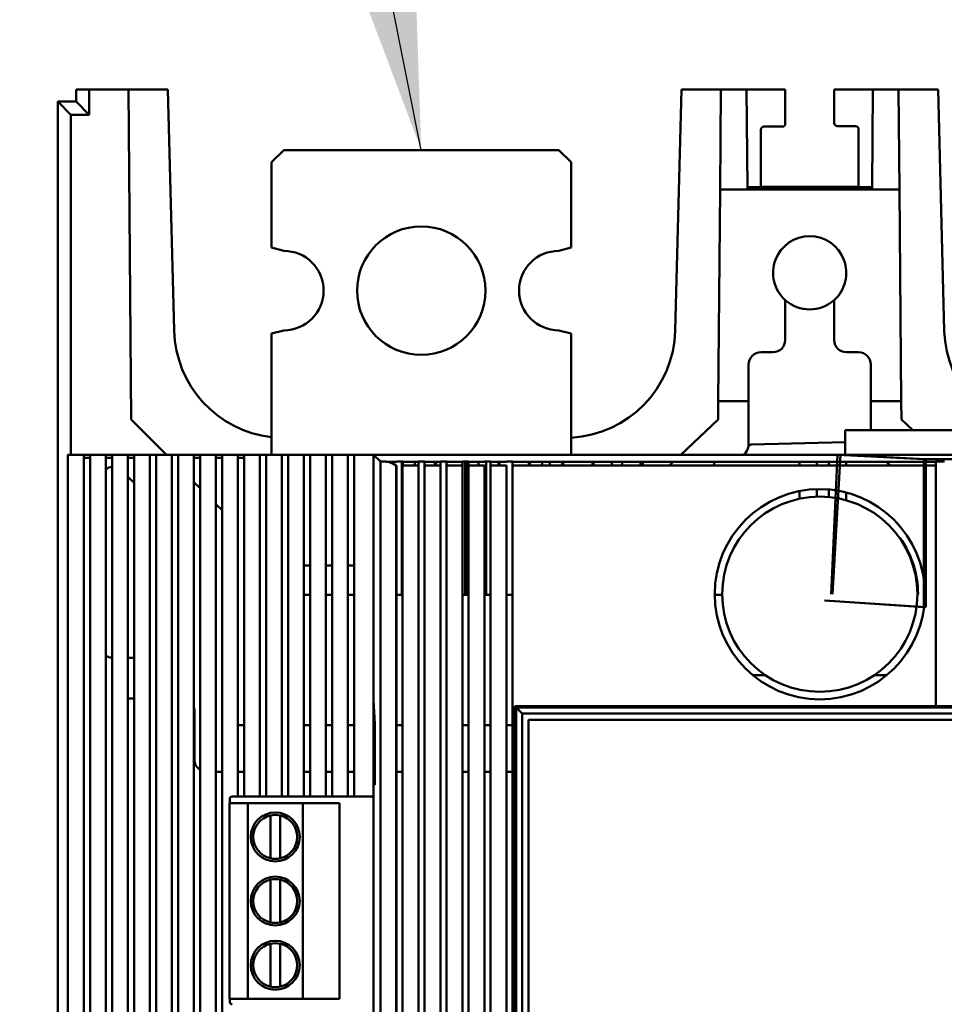
# Model space of a CAD drawing. Units: inches. Extents: x 2 to 86, y 1 to 67.
# Drawn here: x 50.1 to 51.3, y 45.1 to 46.3 of the extents above; entities that cross this region are included whole.
import ezdxf

# ---------------------------------------------------------------- set-up
doc = ezdxf.new("R2010")
doc.units = ezdxf.units.IN
doc.header["$LTSCALE"] = 4
doc.header["$MEASUREMENT"] = 0
doc.layers.add('Symbol (ANSI)', color=7, linetype='Continuous', lineweight=25)
doc.layers.add('Visible (ANSI)', color=7, linetype='Continuous', lineweight=50)
doc.styles.add('Note Text (ANSI)', font='tahoma.ttf')
doc.dimstyles.new('Default (ANSI)$7', dxfattribs={"dimscale": 4, "dimtxt": 0.12, "dimasz": 0.098425, "dimexe": 0.125, "dimexo": 0.0625, "dimgap": 0.031496, "dimtad": 0, "dimtih": 1, "dimtoh": 1, "dimrnd": 1e-08, "dimzin": 0, "dimdsep": 46, "dimtxsty": 'Note Text (ANSI)', "dimcen": 0.09, "dimdle": 0.393701, "dimclrd": 256, "dimclre": 256, "dimclrt": 256, "dimadec": 0, "dimazin": 1, "dimtfac": 1, "dimtofl": 0, "dimtmove": 0, "dimatfit": 3, "dimfxl": 1, "dimtolj": 1, "dimtzin": 4, "dimlwd": -1, "dimlwe": -1, "dimarcsym": 0})

msp = doc.modelspace()

# ---------------------------------------------------------------- linework, layer by layer
at = {"layer": 'Visible (ANSI)'}
for p, q in [((50.1497, 46.249), (50.1665, 46.249)), ((50.1665, 46.249), (50.1497, 46.249)), ((50.1497, 46.249), (50.1497, 46.2333)), ((50.1497, 46.2333), (50.1497, 46.249)), ((50.2169, 46.249), (50.1665, 46.249)), ((50.1665, 46.249), (50.1665, 46.2165)), ((50.1665, 46.249), (50.2169, 46.249)), ((50.1665, 46.2165), (50.1665, 46.249)), ((50.2206, 45.8238), (50.2169, 46.249)), ((50.2169, 46.249), (50.2679, 46.249)), ((50.2169, 46.249), (50.2206, 45.8238)), ((50.2679, 46.249), (50.2169, 46.249)), ((50.2758, 45.9383), (50.2679, 46.249)), ((50.2679, 46.249), (50.2758, 45.9383)), ((50.9293, 46.249), (50.9214, 45.9383)), ((50.9214, 45.9383), (50.9293, 46.249)), ((50.9293, 46.249), (50.9802, 46.249)), ((50.9802, 46.249), (50.9293, 46.249)), ((50.9791, 46.1203), (50.9802, 46.249)), ((50.9802, 46.249), (50.9791, 46.1203)), ((50.9802, 46.249), (51.0132, 46.249)), ((51.0132, 46.249), (50.9802, 46.249)), ((51.0132, 46.249), (51.0631, 46.249)), ((51.0132, 46.249), (51.0143, 46.123)), ((51.0631, 46.249), (51.0132, 46.249)), ((51.0143, 46.123), (51.0132, 46.249)), ((51.0631, 46.249), (51.0631, 46.205)), ((51.0631, 46.205), (51.0631, 46.249)), ((51.1261, 46.249), (51.176, 46.249)), ((51.1261, 46.2057), (51.1261, 46.249)), ((51.176, 46.249), (51.1261, 46.249)), ((51.1261, 46.249), (51.1261, 46.2057)), ((51.1749, 46.123), (51.176, 46.249)), ((51.176, 46.249), (51.1749, 46.123)), ((51.176, 46.249), (51.209, 46.249)), ((51.209, 46.249), (51.176, 46.249)), ((51.209, 46.249), (51.26, 46.249)), ((51.209, 46.249), (51.2102, 46.1203)), ((51.26, 46.249), (51.209, 46.249)), ((51.2102, 46.1203), (51.209, 46.249)), ((51.268, 45.9382), (51.26, 46.249)), ((51.26, 46.249), (51.268, 45.9382)), ((50.1261, 46.2333), (50.1429, 46.2165)), ((50.1497, 46.2333), (50.1261, 46.2333)), ((50.1261, 41.8868), (50.1261, 46.2333)), ((50.1261, 46.2333), (50.1497, 46.2333)), ((50.1665, 46.2165), (50.1497, 46.2333)), ((50.1497, 46.2333), (50.1665, 46.2165)), ((50.1429, 46.2165), (50.1665, 46.2165)), ((50.1665, 46.2165), (50.1429, 46.2165)), ((50.1429, 46.2165), (50.1429, 45.7785)), ((51.0316, 46.1972), (51.0316, 46.123)), ((51.0316, 46.123), (51.0316, 46.1972)), ((51.0592, 46.2011), (51.0356, 46.2011)), ((51.0356, 46.2011), (51.0592, 46.2011)), ((51.1537, 46.2018), (51.1301, 46.2018)), ((51.1301, 46.2018), (51.1537, 46.2018)), ((51.1576, 46.123), (51.1576, 46.1978)), ((51.1576, 46.1978), (51.1576, 46.123)), ((50.4171, 46.171), (50.4013, 46.1552)), ((50.4013, 46.1552), (50.4171, 46.171)), ((50.7714, 46.171), (50.4171, 46.171)), ((50.4171, 46.171), (50.7714, 46.171)), ((50.7871, 46.1552), (50.7714, 46.171)), ((50.7714, 46.171), (50.7871, 46.1552)), ((50.4013, 46.0453), (50.4013, 46.1552)), ((50.4013, 46.1552), (50.4013, 46.0453)), ((50.7871, 46.0453), (50.7871, 46.1552)), ((50.7871, 46.1552), (50.7871, 46.0453)), ((50.9791, 46.1203), (50.9767, 45.8474)), ((50.9767, 45.8474), (50.9791, 46.1203)), ((51.2102, 46.1203), (50.9791, 46.1203)), ((50.9791, 46.1203), (50.9791, 46.1203)), ((50.9791, 46.1203), (51.0143, 46.1203)), ((51.0143, 46.123), (51.0143, 46.1203)), ((51.0143, 46.123), (51.1749, 46.123)), ((51.0143, 46.1203), (51.0143, 46.123)), ((51.1576, 46.1237), (51.0316, 46.1237)), ((51.0316, 46.123), (51.1576, 46.123)), ((51.1576, 46.123), (51.0316, 46.123)), ((51.1749, 46.123), (51.1749, 46.1203)), ((51.1749, 46.1203), (51.2102, 46.1203)), ((51.2125, 45.8474), (51.2102, 46.1203)), ((51.2102, 46.1203), (51.2102, 46.1203)), ((51.2102, 46.1203), (51.2125, 45.8474)), ((50.4013, 46.0453), (50.4171, 46.0411)), ((50.4171, 46.0411), (50.4013, 46.0453)), ((50.7714, 46.0411), (50.7871, 46.0453)), ((50.7871, 46.0453), (50.7714, 46.0411)), ((51.0631, 45.9262), (51.0631, 45.9776)), ((51.1261, 45.9776), (51.1261, 45.9262)), ((50.4171, 45.9387), (50.4013, 45.9345)), ((50.4013, 45.9345), (50.4171, 45.9387)), ((50.4013, 45.9345), (50.4013, 45.7785)), ((50.4013, 45.7785), (50.4013, 45.9345)), ((50.7871, 45.9345), (50.7714, 45.9387)), ((50.7871, 45.9345), (50.7871, 45.7785)), ((50.7871, 45.7785), (50.7871, 45.9345)), ((51.0316, 45.9104), (51.0474, 45.9104)), ((51.1419, 45.9104), (51.1576, 45.9104)), ((51.0159, 45.8474), (51.0159, 45.8947)), ((51.0159, 45.8947), (51.0159, 45.8474)), ((51.1734, 45.8947), (51.1734, 45.8474)), ((51.1734, 45.8474), (51.1734, 45.8947)), ((50.9767, 45.8474), (50.9765, 45.8238)), ((50.9765, 45.8238), (50.9767, 45.8474)), ((50.9767, 45.8474), (51.0159, 45.8474)), ((51.0159, 45.7893), (51.0159, 45.8474)), ((51.0159, 45.8474), (51.0159, 45.7893)), ((51.1734, 45.8474), (51.1734, 45.81)), ((51.1734, 45.8474), (51.2125, 45.8474)), ((51.1734, 45.81), (51.1734, 45.8474)), ((51.2127, 45.8238), (51.2125, 45.8474)), ((51.2125, 45.8474), (51.2127, 45.8238)), ((50.2659, 45.7785), (50.2206, 45.8238)), ((50.2206, 45.8238), (50.2659, 45.7785)), ((50.9765, 45.8238), (50.9284, 45.7785)), ((50.9284, 45.7785), (50.9765, 45.8238)), ((51.2274, 45.81), (51.2127, 45.8238)), ((51.2127, 45.8238), (51.2274, 45.81)), ((51.1405, 45.81), (51.1405, 45.7785)), ((51.298, 45.81), (51.1405, 45.81)), ((51.1405, 45.81), (51.298, 45.81)), ((51.0193, 45.7915), (51.1405, 45.7948)), ((50.139, 45.7785), (50.139, 42.2981)), ((53.0684, 45.7785), (50.139, 45.7785)), ((50.1594, 42.298), (50.1594, 45.7784)), ((50.1594, 45.7784), (50.1596, 45.7784)), ((50.1594, 45.7746), (50.1675, 45.7746)), ((50.1596, 45.7784), (50.1596, 45.7784)), ((50.1596, 45.7784), (50.1675, 45.7784)), ((50.1879, 45.7784), (50.1675, 45.7784)), ((50.1675, 45.7784), (50.1675, 42.298)), ((50.1675, 42.298), (50.1675, 45.7784)), ((50.1675, 45.7784), (50.1675, 45.7784)), ((50.1675, 45.7784), (50.1675, 45.7784)), ((50.1675, 45.7784), (50.1879, 45.7784)), ((50.1879, 42.298), (50.1879, 45.7784)), ((50.1879, 45.7784), (50.1879, 45.7784)), ((50.1879, 45.7784), (50.1958, 45.7784)), ((50.1879, 45.7746), (50.1958, 45.7746)), ((50.2163, 45.7784), (50.1958, 45.7784)), ((50.1958, 45.7784), (50.1958, 42.298)), ((50.1958, 42.298), (50.1958, 45.7784)), ((50.1958, 45.7784), (50.1958, 45.7784)), ((50.1958, 45.7784), (50.1958, 45.7784)), ((50.1958, 45.7784), (50.2163, 45.7784)), ((50.2163, 42.298), (50.2163, 45.7784)), ((50.2163, 45.7784), (50.2163, 45.7784)), ((50.2163, 45.7784), (50.2242, 45.7784)), ((50.2163, 45.7746), (50.2242, 45.7746)), ((50.2446, 45.7784), (50.2242, 45.7784)), ((50.2242, 45.7784), (50.2242, 42.298)), ((50.2242, 42.298), (50.2242, 45.7784)), ((50.2242, 45.7784), (50.2242, 45.7784)), ((50.2242, 45.7784), (50.2242, 45.7784)), ((50.2242, 45.7784), (50.2446, 45.7784)), ((50.2525, 45.7784), (50.2446, 45.7784)), ((50.2446, 42.298), (50.2446, 45.7784)), ((50.2446, 45.7784), (50.2446, 45.7784)), ((50.2446, 45.7784), (50.2525, 45.7784)), ((50.273, 45.7784), (50.2525, 45.7784)), ((50.2525, 45.7784), (50.2525, 42.298)), ((50.2525, 45.7784), (50.2525, 45.7784)), ((50.2525, 45.7784), (50.273, 45.7784)), ((50.2809, 45.7784), (50.273, 45.7784)), ((50.273, 42.298), (50.273, 45.7784)), ((50.273, 45.7784), (50.273, 45.7784)), ((50.273, 45.7784), (50.2809, 45.7784)), ((50.3013, 45.7784), (50.2809, 45.7784)), ((50.2809, 45.7784), (50.2809, 42.298)), ((50.2809, 45.7784), (50.2809, 45.7784)), ((50.2809, 45.7784), (50.3013, 45.7784)), ((50.3013, 42.298), (50.3013, 45.7784)), ((50.3013, 45.7784), (50.3013, 45.7784)), ((50.3013, 45.7784), (50.3092, 45.7784)), ((50.3013, 45.7746), (50.3092, 45.7746)), ((50.3297, 45.7784), (50.3092, 45.7784)), ((50.3092, 45.7784), (50.3092, 42.298)), ((50.3092, 42.298), (50.3092, 45.7784)), ((50.3092, 45.7784), (50.3092, 45.7784)), ((50.3092, 45.7784), (50.3092, 45.7784)), ((50.3092, 45.7784), (50.3297, 45.7784)), ((50.3297, 42.298), (50.3297, 45.7784)), ((50.3297, 45.7784), (50.3297, 45.7784)), ((50.3297, 45.7784), (50.3375, 45.7784)), ((50.3297, 45.7746), (50.3375, 45.7746)), ((50.358, 45.7784), (50.3375, 45.7784)), ((50.3375, 45.7784), (50.3375, 42.298)), ((50.3375, 42.298), (50.3375, 45.7784)), ((50.3375, 45.7784), (50.3375, 45.7784)), ((50.3375, 45.7784), (50.3375, 45.7784)), ((50.3375, 45.7784), (50.358, 45.7784)), ((50.358, 45.3383), (50.358, 45.7784)), ((50.358, 45.7784), (50.358, 45.3383)), ((50.358, 45.7784), (50.358, 45.7784)), ((50.358, 45.7784), (50.358, 45.7784)), ((50.358, 45.7784), (50.3659, 45.7784)), ((50.358, 45.7746), (50.3659, 45.7746)), ((50.3659, 45.7784), (50.3659, 45.3383)), ((50.3864, 45.7784), (50.3659, 45.7784)), ((50.3659, 45.3383), (50.3659, 45.7784)), ((50.3659, 45.7784), (50.3659, 45.7784)), ((50.3659, 45.7784), (50.3659, 45.7784)), ((50.3659, 45.7784), (50.3864, 45.7784)), ((50.3942, 45.7784), (50.3864, 45.7784)), ((50.3864, 45.3383), (50.3864, 45.7784)), ((50.3864, 45.7784), (50.3864, 45.7784)), ((50.3864, 45.7784), (50.3942, 45.7784)), ((50.3942, 45.7784), (50.3942, 45.3383)), ((50.4147, 45.7784), (50.3942, 45.7784)), ((50.3942, 45.7784), (50.3942, 45.7784)), ((50.3942, 45.7784), (50.4147, 45.7784)), ((50.4226, 45.7784), (50.4147, 45.7784)), ((50.4147, 45.3383), (50.4147, 45.7784)), ((50.4147, 45.7784), (50.4147, 45.7784)), ((50.4147, 45.7784), (50.4226, 45.7784)), ((50.4226, 45.7784), (50.4226, 45.3383)), ((50.4431, 45.7784), (50.4226, 45.7784)), ((50.4226, 45.7784), (50.4226, 45.7784)), ((50.4226, 45.7784), (50.4431, 45.7784)), ((50.4431, 45.3383), (50.4431, 45.7784)), ((50.4431, 45.7784), (50.4431, 45.7784)), ((50.4431, 45.7784), (50.4509, 45.7784)), ((50.4509, 45.7784), (50.4509, 45.3383)), ((50.4714, 45.7784), (50.4509, 45.7784)), ((50.4509, 45.3383), (50.4509, 45.7784)), ((50.4509, 45.7784), (50.4509, 45.7784)), ((50.4509, 45.7784), (50.4509, 45.7784)), ((50.4509, 45.7784), (50.4714, 45.7784)), ((50.4714, 45.3383), (50.4714, 45.7784)), ((50.4714, 45.7784), (50.4714, 45.7784)), ((50.4714, 45.7784), (50.4793, 45.7784)), ((50.4793, 45.7784), (50.4793, 45.3383)), ((50.4998, 45.7784), (50.4793, 45.7784)), ((50.4793, 45.3383), (50.4793, 45.7784)), ((50.4793, 45.7784), (50.4793, 45.7784)), ((50.4793, 45.7784), (50.4793, 45.7784)), ((50.4793, 45.7784), (50.4998, 45.7784)), ((50.4998, 45.3383), (50.4998, 45.7784)), ((50.4998, 45.7784), (50.4998, 45.7784)), ((50.4998, 45.7784), (50.5076, 45.7784)), ((50.5076, 45.7784), (50.5076, 45.3383)), ((50.5328, 45.7784), (50.5076, 45.7784)), ((50.5076, 45.7784), (50.5076, 45.7784)), ((50.5076, 45.7784), (50.5328, 45.7784)), ((50.5415, 45.7697), (50.5328, 45.7784)), ((50.5328, 45.7784), (50.5328, 45.4627)), ((50.5328, 44.1108), (50.5328, 45.7784)), ((50.5328, 45.7784), (50.5415, 45.7697)), ((51.0093, 45.7785), (51.0107, 45.7797)), ((51.1221, 45.5988), (51.1304, 45.7784)), ((51.1344, 45.7784), (51.1241, 45.5988)), ((51.2415, 45.7729), (51.1304, 45.7784)), ((51.1304, 45.7784), (51.1344, 45.7784)), ((51.1304, 45.7784), (51.2415, 45.7729)), ((51.1344, 45.7784), (51.2443, 45.7729)), ((51.2443, 45.7729), (51.1344, 45.7784)), ((51.1871, 45.7758), (51.1873, 45.7756)), ((51.2065, 45.7746), (51.2105, 45.7746)), ((50.5415, 43.9776), (50.5415, 45.7697)), ((50.5415, 45.7697), (50.5415, 43.9776)), ((50.549, 45.7695), (50.5622, 45.7695)), ((50.5622, 45.7648), (50.562, 45.7648)), ((50.562, 45.7648), (50.562, 43.6878)), ((50.562, 43.6878), (50.562, 45.7648)), ((50.5622, 45.7695), (50.5622, 45.7696)), ((50.5622, 45.7696), (50.57, 45.7696)), ((50.5622, 43.6878), (50.5622, 45.7648)), ((50.569, 45.7696), (50.569, 45.5979)), ((50.57, 45.7696), (50.57, 45.7695)), ((50.57, 45.7695), (50.5905, 45.7695)), ((50.5905, 45.7648), (50.57, 45.7648)), ((50.57, 45.7648), (50.57, 43.6878)), ((50.5704, 45.7648), (50.5704, 45.7695)), ((50.5861, 45.7695), (50.5861, 45.7648)), ((50.5861, 45.7648), (50.5861, 45.7695)), ((50.5984, 45.7696), (50.5905, 45.7696)), ((50.5905, 45.7696), (50.5905, 45.7695)), ((50.5905, 45.7695), (50.5905, 45.7696)), ((50.5905, 45.7696), (50.5984, 45.7696)), ((50.5905, 45.7648), (50.5905, 45.7695)), ((50.5905, 43.6878), (50.5905, 45.7648)), ((50.5905, 45.7648), (50.5905, 43.6878)), ((50.5984, 45.7696), (50.5984, 45.7695)), ((50.5984, 45.7648), (50.5984, 45.7695)), ((50.5984, 45.7695), (50.6189, 45.7695)), ((50.6189, 45.7648), (50.5984, 45.7648)), ((50.5984, 45.7648), (50.5984, 43.6878)), ((50.6118, 45.7695), (50.6118, 45.7648)), ((50.6132, 45.7648), (50.6132, 45.7695)), ((50.6267, 45.7696), (50.6189, 45.7696)), ((50.6189, 45.7695), (50.6189, 45.7696)), ((50.6189, 45.7696), (50.6267, 45.7696)), ((50.6189, 45.7695), (50.6189, 45.7648)), ((50.6189, 43.6878), (50.6189, 45.7648)), ((50.6267, 45.7696), (50.6267, 45.7695)), ((50.6267, 45.7695), (50.6472, 45.7695)), ((50.6472, 45.7695), (50.6267, 45.7695)), ((50.6267, 45.7648), (50.6267, 45.7695)), ((50.6472, 45.7648), (50.6267, 45.7648)), ((50.6267, 45.7648), (50.6267, 43.6878)), ((50.6267, 45.7648), (50.6472, 45.7648)), ((50.6472, 45.7695), (50.6472, 45.7696)), ((50.6472, 45.7696), (50.6551, 45.7696)), ((50.6472, 45.7695), (50.6472, 45.7648)), ((50.6472, 43.6878), (50.6472, 45.7648)), ((50.6509, 45.7696), (50.6509, 45.5979)), ((50.6522, 45.5979), (50.6522, 45.7696)), ((50.6551, 45.7695), (50.6551, 45.7696)), ((50.6551, 45.7696), (50.6551, 45.7695)), ((50.6551, 45.7695), (50.6551, 45.7648)), ((50.6551, 45.7695), (50.6755, 45.7695)), ((50.6755, 45.7648), (50.6551, 45.7648)), ((50.6551, 45.7648), (50.6551, 42.3116)), ((50.6551, 42.3116), (50.6551, 45.7648)), ((50.668, 45.7695), (50.668, 45.7648)), ((50.668, 45.7648), (50.668, 45.7695)), ((50.6755, 45.7695), (50.6755, 45.7696)), ((50.6755, 45.7696), (50.6834, 45.7696)), ((50.6755, 42.3116), (50.6755, 45.7648)), ((50.678, 45.7696), (50.678, 45.5979)), ((50.678, 45.5979), (50.678, 45.7696)), ((50.6834, 45.7695), (50.6834, 45.7696)), ((50.6834, 45.7696), (50.6834, 45.7695)), ((50.6834, 45.7695), (50.6834, 45.7648)), ((50.6834, 45.7695), (50.7039, 45.7695)), ((50.7039, 45.7648), (50.6834, 45.7648)), ((50.6834, 45.7648), (50.6834, 42.3116)), ((50.6834, 42.3116), (50.6834, 45.7648)), ((50.6937, 45.7695), (50.6937, 45.7648)), ((50.6951, 45.7648), (50.6951, 45.7695)), ((50.7039, 45.7695), (50.7039, 45.7696)), ((50.7039, 45.7696), (50.7118, 45.7696)), ((50.7039, 42.3116), (50.7039, 45.7648)), ((50.7118, 45.7695), (50.7118, 45.7696)), ((50.7118, 45.7696), (50.7118, 45.7695)), ((50.7118, 45.7695), (50.7118, 45.7648)), ((50.7118, 45.7695), (51.2572, 45.7695)), ((51.2572, 45.7648), (50.7118, 45.7648)), ((50.7118, 45.7648), (50.7118, 42.3116)), ((50.7118, 42.3116), (50.7118, 45.7648)), ((50.7328, 45.7695), (50.7328, 45.7648)), ((50.7341, 45.7648), (50.7341, 45.7695)), ((50.7499, 45.7695), (50.7499, 45.7648)), ((50.7499, 45.7648), (50.7499, 45.7695)), ((50.7599, 45.7695), (50.7599, 45.7648)), ((50.7599, 45.7648), (50.7599, 45.7695)), ((50.7756, 45.7695), (50.7756, 45.7648)), ((50.777, 45.7648), (50.777, 45.7695)), ((50.8147, 45.7695), (50.8147, 45.7648)), ((50.8159, 45.7648), (50.8159, 45.7695)), ((50.8395, 45.7695), (50.8395, 45.7648)), ((50.8395, 45.7648), (50.8395, 45.7695)), ((50.8529, 45.7695), (50.8529, 45.7648)), ((50.8529, 45.7648), (50.8529, 45.7695)), ((50.8765, 45.7695), (50.8765, 45.7648)), ((50.8796, 45.7648), (50.8796, 45.7695)), ((50.9189, 45.7695), (50.9138, 45.7648)), ((50.9138, 45.7648), (50.9189, 45.7695)), ((50.9714, 45.7648), (50.9714, 45.7695)), ((51.0816, 45.7695), (51.0816, 45.7648)), ((51.0816, 45.7648), (51.0816, 45.7695)), ((51.1037, 45.7695), (51.1037, 45.7648)), ((51.1037, 45.7648), (51.1037, 45.7695)), ((51.1194, 45.7695), (51.1194, 45.7648)), ((51.1194, 45.7648), (51.1194, 45.7695)), ((51.1415, 45.7695), (51.1415, 45.7648)), ((51.1935, 45.7695), (51.1983, 45.7648)), ((51.9659, 45.7729), (51.2415, 45.7729)), ((51.2415, 45.7729), (51.2415, 45.5822)), ((51.2415, 45.7729), (51.9659, 45.7729)), ((51.2415, 45.7648), (51.2415, 45.7695)), ((51.2443, 45.7729), (51.2846, 45.7729)), ((51.2443, 45.5822), (51.2443, 45.7729)), ((51.2572, 45.7695), (51.2572, 45.7696)), ((51.2572, 45.7696), (51.2683, 45.7696)), ((51.2683, 45.7696), (51.2572, 45.7696)), ((51.2572, 45.7695), (51.2572, 45.7648)), ((51.2572, 45.4545), (51.2572, 45.7648)), ((51.2669, 45.7729), (51.2668, 45.7729)), ((51.2668, 45.7729), (51.2669, 45.7729)), ((50.2163, 45.7502), (50.2242, 45.7423)), ((50.3092, 45.7352), (50.3013, 45.7431)), ((50.3013, 45.7431), (50.3092, 45.7352)), ((51.0816, 45.7317), (51.0816, 45.7218)), ((51.0816, 45.7218), (51.0816, 45.7317)), ((51.1037, 45.7342), (51.1037, 45.7245)), ((51.1037, 45.7245), (51.1037, 45.7342)), ((51.1194, 45.7337), (51.1194, 45.724)), ((51.1194, 45.724), (51.1194, 45.7337)), ((51.1415, 45.73), (51.1415, 45.7199)), ((50.3375, 45.7069), (50.3297, 45.7147)), ((50.3297, 45.7147), (50.3375, 45.7069)), ((50.4431, 45.6356), (50.4509, 45.6356)), ((50.4714, 45.6356), (50.4793, 45.6356)), ((50.4998, 45.6356), (50.5076, 45.6356)), ((50.569, 45.6356), (50.57, 45.6356)), ((50.6509, 45.6356), (50.6522, 45.6356)), ((51.2415, 45.5822), (51.2415, 45.6195)), ((50.4431, 45.5979), (50.4509, 45.5979)), ((50.4714, 45.5979), (50.4793, 45.5979)), ((50.4998, 45.5979), (50.5076, 45.5979)), ((50.569, 45.5979), (50.5622, 45.5979)), ((50.569, 45.5979), (50.57, 45.5979)), ((50.6509, 45.5979), (50.6472, 45.5979)), ((50.6509, 45.5979), (50.6522, 45.5979)), ((50.6522, 45.5979), (50.6551, 45.5979)), ((50.678, 45.5979), (50.6755, 45.5979)), ((50.678, 45.5979), (50.6834, 45.5979)), ((50.7118, 45.5979), (50.7039, 45.5979)), ((50.982, 45.5979), (50.9722, 45.5979)), ((51.1138, 45.5905), (51.2443, 45.5822)), ((51.2415, 45.5822), (51.1139, 45.5905)), ((51.1761, 45.5905), (51.1761, 45.5905)), ((51.242, 45.5822), (51.2415, 45.5822)), ((50.2242, 45.5167), (50.2163, 45.5167)), ((51.0373, 45.4947), (51.0211, 45.4947)), ((51.1942, 45.4947), (51.178, 45.4947)), ((50.2177, 45.4646), (50.2242, 45.4646)), ((50.5328, 45.4627), (50.5344, 45.4319)), ((50.3019, 45.4488), (50.3019, 45.3858)), ((50.7149, 45.4545), (51.2572, 45.4545)), ((50.7149, 42.6219), (50.7149, 45.4545)), ((50.7149, 45.4545), (50.7164, 45.453)), ((52.4925, 45.4545), (50.7149, 45.4545)), ((50.7164, 45.453), (50.7164, 42.6234)), ((52.491, 45.453), (50.7164, 45.453)), ((50.7164, 45.453), (52.491, 45.453)), ((50.7243, 45.445), (50.7243, 42.6314)), ((52.4831, 45.445), (50.7243, 45.445)), ((50.7243, 42.6314), (50.7243, 45.445)), ((50.7243, 45.445), (52.4831, 45.445)), ((50.5344, 45.4319), (50.5344, 45.3532)), ((50.7323, 45.4372), (52.4751, 45.4372)), ((50.7323, 42.6392), (50.7323, 45.4372)), ((52.4751, 45.4372), (50.7323, 45.4372)), ((50.7323, 45.4372), (50.7323, 42.6392)), ((50.3659, 45.4301), (50.358, 45.4301)), ((50.4509, 45.4301), (50.4431, 45.4301)), ((50.4793, 45.4301), (50.4714, 45.4301)), ((50.5076, 45.4301), (50.4998, 45.4301)), ((50.5344, 45.4301), (50.5328, 45.4301)), ((50.57, 45.4301), (50.5622, 45.4301)), ((50.6551, 45.4301), (50.6472, 45.4301)), ((50.6834, 45.4301), (50.6755, 45.4301)), ((50.7118, 45.4301), (50.7039, 45.4301)), ((50.7164, 45.4301), (50.7149, 45.4301)), ((50.3297, 45.3701), (50.3375, 45.3701)), ((50.358, 45.3701), (50.3659, 45.3701)), ((50.4431, 45.3701), (50.4509, 45.3701)), ((50.4714, 45.3701), (50.4793, 45.3701)), ((50.4998, 45.3701), (50.5076, 45.3701)), ((50.5328, 45.3701), (50.5344, 45.3701)), ((50.5622, 45.3701), (50.57, 45.3701)), ((50.6472, 45.3701), (50.6551, 45.3701)), ((50.6755, 45.3701), (50.6834, 45.3701)), ((50.7039, 45.3701), (50.7118, 45.3701)), ((50.7149, 45.3701), (50.7164, 45.3701)), ((50.5344, 45.3532), (50.5328, 45.3532)), ((50.5328, 45.3532), (50.5328, 45.0618)), ((50.3475, 45.3295), (50.3475, 45.3351)), ((50.3506, 45.3383), (50.358, 45.3383)), ((50.3659, 45.3383), (50.358, 45.3383)), ((50.3659, 45.3383), (50.3864, 45.3383)), ((50.3864, 45.3383), (50.3942, 45.3383)), ((50.3942, 45.3383), (50.4147, 45.3383)), ((50.4147, 45.3383), (50.4226, 45.3383)), ((50.4226, 45.3383), (50.4431, 45.3383)), ((50.4509, 45.3383), (50.4431, 45.3383)), ((50.4509, 45.3383), (50.4714, 45.3383)), ((50.4793, 45.3383), (50.4714, 45.3383)), ((50.4793, 45.3383), (50.4998, 45.3383)), ((50.5076, 45.3383), (50.4998, 45.3383)), ((50.5076, 45.3383), (50.5328, 45.3383)), ((50.5328, 45.3383), (50.5328, 45.0705)), ((50.347, 45.0776), (50.347, 45.3295)), ((50.347, 45.3295), (50.3706, 45.3295)), ((50.3706, 45.3295), (50.347, 45.3295)), ((50.347, 45.3295), (50.347, 45.0776)), ((50.3706, 45.3295), (50.4415, 45.3295)), ((50.4415, 45.3295), (50.3706, 45.3295)), ((50.3706, 45.3295), (50.3706, 45.0776)), ((50.3706, 45.0776), (50.3706, 45.3295)), ((50.4415, 45.3295), (50.4887, 45.3295)), ((50.4887, 45.3295), (50.4415, 45.3295)), ((50.4415, 45.3295), (50.4415, 45.0776)), ((50.4415, 45.0776), (50.4415, 45.3295)), ((50.4887, 45.0776), (50.4887, 45.3295)), ((50.3998, 45.2586), (50.3998, 45.3139)), ((50.3998, 45.3139), (50.3998, 45.2586)), ((50.4124, 45.3139), (50.4124, 45.2586)), ((50.3998, 45.1759), (50.3998, 45.2312)), ((50.3998, 45.2312), (50.3998, 45.1759)), ((50.4124, 45.2312), (50.4124, 45.1759)), ((50.3998, 45.0932), (50.3998, 45.1485)), ((50.3998, 45.1485), (50.3998, 45.0932)), ((50.4124, 45.1485), (50.4124, 45.0932)), ((50.3706, 45.0776), (50.347, 45.0776)), ((50.347, 45.0776), (50.3706, 45.0776)), ((50.3475, 45.0737), (50.3475, 45.0776)), ((50.4415, 45.0776), (50.3706, 45.0776)), ((50.3706, 45.0776), (50.4415, 45.0776)), ((50.4887, 45.0776), (50.4415, 45.0776)), ((50.4415, 45.0776), (50.4887, 45.0776))]:
    msp.add_line(p, q, dxfattribs=at)
for centre, radius in [((50.5942, 45.9899), 0.0827), ((50.5942, 45.9899), 0.0827), ((51.1076, 45.5988), 0.1354), ((51.1076, 45.5988), 0.1354), ((51.1076, 45.5988), 0.1257), ((51.1076, 45.5988), 0.1257), ((50.4061, 45.2862), 0.0315), ((50.4061, 45.2862), 0.0315), ((50.4061, 45.2036), 0.0315), ((50.4061, 45.2036), 0.0315), ((50.4061, 45.1209), 0.0315), ((50.4061, 45.1209), 0.0315)]:
    msp.add_circle(centre, radius, dxfattribs=at)
for centre, radius, start, end in [((51.1301, 46.2057), 0.00394, 180, 270), ((51.1301, 46.2057), 0.00394, 180, 270), ((51.0356, 46.1972), 0.00394, 90, 180), ((51.0592, 46.205), 0.00394, 270, 0), ((51.1537, 46.1978), 0.00394, 0, 90), ((51.1537, 46.1978), 0.00394, 0, 90), ((51.0946, 46.0128), 0.0472, 311.8103, 228.1897), ((51.0946, 46.0128), 0.0472, 311.8103, 228.1897), ((50.4171, 45.9899), 0.0512, 270, 90), ((50.4171, 45.9899), 0.0512, 270, 90), ((50.7714, 45.9899), 0.0512, 90, 270), ((50.7714, 45.9899), 0.0512, 90, 180), ((50.7714, 45.9899), 0.0512, 180, 270), ((51.0946, 46.0128), 0.0472, 228.1897, 311.8103), ((51.0946, 46.0128), 0.0472, 228.1897, 311.8103), ((50.4175, 45.9419), 0.1417, 181.4605, 263.4599), ((50.4175, 45.9419), 0.1417, 181.4605, 263.4599), ((50.7797, 45.9419), 0.1417, 273.0259, 358.5395), ((50.7797, 45.9419), 0.1417, 273.0259, 358.5395), ((51.4097, 45.9419), 0.1417, 181.4834, 265.1688), ((51.4097, 45.9419), 0.1417, 181.4834, 265.1688), ((51.0474, 45.9262), 0.0157, 270, 0), ((51.1419, 45.9262), 0.0157, 180, 270), ((51.0316, 45.8947), 0.0157, 90, 180), ((51.1576, 45.8947), 0.0157, 0, 90), ((51.0001, 45.7914), 0.0157, 312.0176, 348.7263), ((51.0001, 45.7914), 0.0157, 312.0176, 348.7263), ((51.0194, 45.7876), 0.00394, 154.6889, 168.7263), ((51.0194, 45.7876), 0.00394, 91.5593, 154.6889), ((50.197, 45.7472), 0.0157, 94.2697, 125.0612), ((51.1076, 45.5988), 0.1266, 0.001, 35.0911), ((50.197, 45.5325), 0.0157, 234.9388, 265.7303), ((50.2177, 45.4488), 0.0157, 90, 94.9595), ((50.2862, 45.4488), 0.0157, 0, 15.7303), ((50.3177, 45.3858), 0.0157, 180, 237.4897), ((50.3506, 45.3351), 0.00315, 90, 180), ((50.4061, 45.2862), 0.0283, 102.8526, 257.1474), ((50.4061, 45.2862), 0.0283, 102.8526, 257.1474), ((50.4061, 45.2862), 0.0283, 77.1735, 102.8526), ((50.4061, 45.2862), 0.0283, 77.1735, 102.8526), ((50.4061, 45.2862), 0.0283, 282.8265, 77.1735), ((50.4061, 45.2862), 0.0283, 282.8265, 77.1735), ((50.4061, 45.2862), 0.0283, 257.1474, 282.8265), ((50.4061, 45.2862), 0.0283, 257.1474, 282.8265), ((50.4061, 45.2036), 0.0283, 102.8526, 257.1474), ((50.4061, 45.2036), 0.0283, 102.8526, 257.1474), ((50.4061, 45.2036), 0.0283, 77.1735, 102.8526), ((50.4061, 45.2036), 0.0283, 77.1735, 102.8526), ((50.4061, 45.2036), 0.0283, 282.8265, 77.1735), ((50.4061, 45.2036), 0.0283, 282.8265, 77.1735), ((50.4061, 45.2036), 0.0283, 257.1474, 282.8265), ((50.4061, 45.2036), 0.0283, 257.1474, 282.8265), ((50.4061, 45.1209), 0.0283, 102.8526, 257.1474), ((50.4061, 45.1209), 0.0283, 102.8526, 257.1474), ((50.4061, 45.1209), 0.0283, 77.1735, 102.8526), ((50.4061, 45.1209), 0.0283, 77.1735, 102.8526), ((50.4061, 45.1209), 0.0283, 282.8265, 77.1735), ((50.4061, 45.1209), 0.0283, 282.8265, 77.1735), ((50.4061, 45.1209), 0.0283, 257.1474, 282.8265), ((50.4061, 45.1209), 0.0283, 257.1474, 282.8265), ((50.3506, 45.0737), 0.00315, 180, 270)]:
    msp.add_arc(centre, radius, start, end, dxfattribs=at)
for centre, major_axis, ratio, start_param, end_param in [((50.1594, 45.7785), (-0.0205, 0), 0.008734, 0.00925, 1.570796), ((50.1594, 45.7785), (-0.0205, 0), 0.017509, 6.27403, 6.283262), ((50.1594, 45.7785), (-0.0205, 0), 0.008734, 0.009231, 1.570796), ((50.562, 45.7697), (-0.0205, 0), 0.008734, 0.008752, 0.880828), ((50.562, 45.7697), (-0.0205, 0), 0.008734, 0.008733, 0.880797), ((50.7164, 45.445), (0, 0.00803), 0.008723, 6.255003, 6.274625)]:
    msp.add_ellipse(centre, major_axis=major_axis, ratio=ratio, start_param=start_param, end_param=end_param, dxfattribs=at)
for points, knots in [([(50.562, 45.7648), (50.5589, 45.7663), (50.5567, 45.7673), (50.5546, 45.7681), (50.5526, 45.769), (50.5505, 45.7695), (50.549, 45.7695)], [-0.0009509813, -0.0009509813, -0.0009509813, -0.0009509813, -0.0004754906, -0.0004754906, -0.0004754906, 0, 0, 0, 0]), ([(50.7243, 45.445), (50.7231, 45.4462), (50.7222, 45.4471), (50.7215, 45.4479), (50.7207, 45.4486), (50.7199, 45.4495), (50.7191, 45.4502), (50.7184, 45.451), (50.7177, 45.4517), (50.7172, 45.4522), (50.7167, 45.4527), (50.7164, 45.453), (50.7164, 45.453)], [-0.0009513536, -0.0009513536, -0.0009513536, -0.0009513536, -0.0007135152, -0.0007135152, -0.0007135152, -0.0004756768, -0.0004756768, -0.0004756768, -0.0002378384, -0.0002378384, -0.0002378384, 0, 0, 0, 0]), ([(50.7164, 45.453), (50.7164, 45.453), (50.7174, 45.452), (50.7191, 45.4503), (50.7199, 45.4495), (50.7207, 45.4486), (50.7215, 45.4479), (50.7222, 45.4471), (50.7231, 45.4462), (50.7243, 45.445)], [0, 0, 0, 0, 0.0004756768, 0.0004756768, 0.0004756768, 0.0007135152, 0.0007135152, 0.0007135152, 0.0009513536, 0.0009513536, 0.0009513536, 0.0009513536])]:
    msp.add_open_spline(points, degree=3, knots=knots, dxfattribs=at)

# ---------------------------------------------------------------- leaders
at = {"layer": 'Symbol (ANSI)', "annotation_type": 0, "has_hookline": 1, "hookline_direction": 1, "text_width": 0.2063}
msp.add_leader([(50.5942, 46.171), (48.866, 54.8107), (48.4723, 54.8107)], dimstyle='Default (ANSI)$7', override={"dimtad": 0}, dxfattribs=at)

doc.saveas('drawing.dxf')
